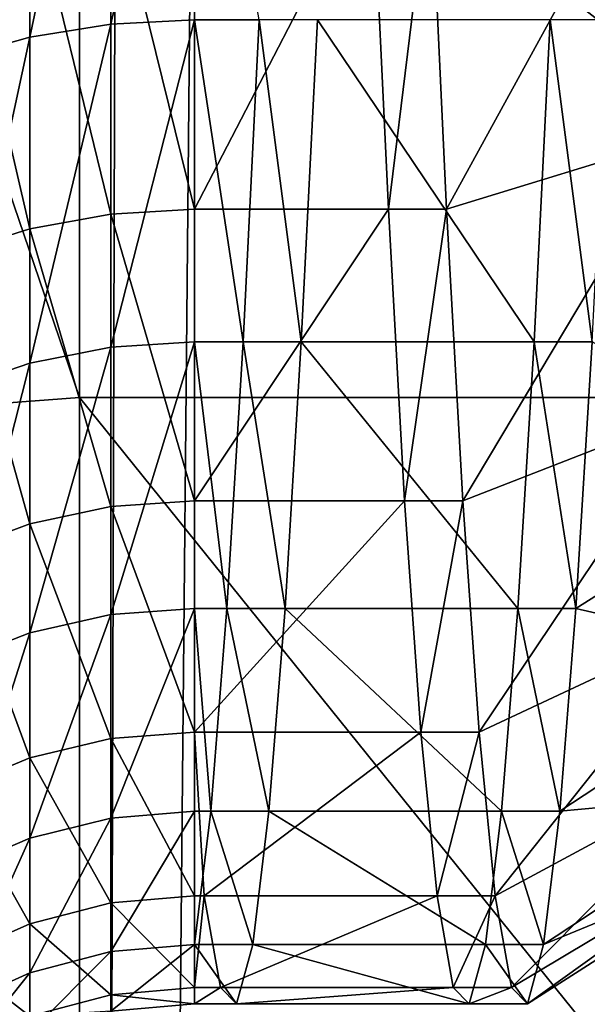
# Model space of a CAD drawing. Extents: x -0.243 to 0.22, y -0.051 to 0.189.
# Drawn here: x -0.235 to -0.234, y 0.006 to 0.007 of the extents above; entities that cross this region are included whole.
import ezdxf

# ---------------------------------------------------------------- set-up
doc = ezdxf.new("R2010")
doc.units = 0
doc.header["$MEASUREMENT"] = 0
doc.layers.get('0').update_dxf_attribs({"linetype": 'CONTINUOUS'})

msp = doc.modelspace()

# ---------------------------------------------------------------- linework, layer by layer
for points in [[(-0.234266, 0.1499572, -0.0215661), (-0.2353348, -0.0103201, 0.0678353), (-0.2348543, 0.1500865, -0.0209643)], [(-0.234266, 0.1499572, -0.0215661), (-0.2347475, -0.0103885, 0.0671998), (-0.2353348, -0.0103201, 0.0678353)], [(-0.233248, 0.1493337, -0.0212209), (-0.2347475, -0.0103885, 0.0671998), (-0.234266, 0.1499572, -0.0215661)], [(-0.233248, 0.1493337, -0.0212209), (-0.233248, -0.0103885, 0.0671998), (-0.2347475, -0.0103885, 0.0671998)], [(-0.2353348, 0.0082088, 0.1013056), (-0.2353369, 0.0064432, 0.1005688), (-0.2347478, 0.0064877, 0.1012755)], [(-0.2353348, 0.0082088, 0.1013056), (-0.2347478, 0.0064877, 0.1012755), (-0.2347478, 0.0076516, 0.1017599)], [(-0.233248, 0.0064877, 0.1012755), (-0.233248, 0.0076516, 0.1017599), (-0.2347478, 0.0076516, 0.1017599)], [(-0.233248, 0.0064877, 0.1012755), (-0.2347478, 0.0076516, 0.1017599), (-0.2347478, 0.0064877, 0.1012755)], [(-0.2345763, 0.0076005, 0.0832221), (-0.234701, 0.0075955, 0.0832318), (-0.234701, 0.0070449, 0.0828856)], [(-0.2345763, 0.0076005, 0.0832221), (-0.234701, 0.0070449, 0.0828856), (-0.2345763, 0.0070515, 0.0828769)], [(-0.2345763, 0.0076005, 0.0832221), (-0.2345763, 0.0070515, 0.0828769), (-0.2344799, 0.0070515, 0.0828769)], [(-0.234701, 0.0075955, 0.0832318), (-0.2348219, 0.0075807, 0.0832606), (-0.2348219, 0.0070253, 0.0829114)], [(-0.234701, 0.0075955, 0.0832318), (-0.2348219, 0.0070253, 0.0829114), (-0.234701, 0.0070449, 0.0828856)], [(-0.2348219, 0.0075807, 0.0832606), (-0.2349353, 0.0075566, 0.0833077), (-0.2349353, 0.0069934, 0.0829536)], [(-0.2348219, 0.0075807, 0.0832606), (-0.2349353, 0.0069934, 0.0829536), (-0.2348219, 0.0070253, 0.0829114)], [(-0.2342002, 0.0067687, 0.0771841), (-0.2342243, 0.0072808, 0.0767863), (-0.2338771, 0.0073586, 0.0769069)], [(-0.2342002, 0.0067687, 0.0771841), (-0.2338771, 0.0073586, 0.0769069), (-0.233853, 0.0068752, 0.0772989)], [(-0.234701, 0.0067612, 0.0771761), (-0.2348219, 0.0072573, 0.0767499), (-0.234701, 0.0072749, 0.0767771)], [(-0.2345763, 0.0067687, 0.0771841), (-0.234701, 0.0072749, 0.0767771), (-0.2345763, 0.0072808, 0.0767863)], [(-0.2345763, 0.0067687, 0.0771841), (-0.234701, 0.0067612, 0.0771761), (-0.234701, 0.0072749, 0.0767771)], [(-0.2345763, 0.0067687, 0.0771841), (-0.2345763, 0.0072808, 0.0767863), (-0.2343111, 0.0072808, 0.0767863)], [(-0.2345763, 0.0067687, 0.0771841), (-0.2343111, 0.0072808, 0.0767863), (-0.234287, 0.0067687, 0.0771841)], [(-0.234287, 0.0067687, 0.0771841), (-0.2343111, 0.0072808, 0.0767863), (-0.2342243, 0.0072808, 0.0767863)], [(-0.234287, 0.0067687, 0.0771841), (-0.2342243, 0.0072808, 0.0767863), (-0.2342002, 0.0067687, 0.0771841)], [(-0.2348219, 0.0067392, 0.0771524), (-0.2349353, 0.0072286, 0.0767054), (-0.2348219, 0.0072573, 0.0767499)], [(-0.234701, 0.0067612, 0.0771761), (-0.2348219, 0.0067392, 0.0771524), (-0.2348219, 0.0072573, 0.0767499)], [(-0.2348219, 0.0067392, 0.0771524), (-0.2349353, 0.0067033, 0.0771136), (-0.2349353, 0.0072286, 0.0767054)], [(-0.234701, 0.0070449, 0.0828856), (-0.2348219, 0.0070253, 0.0829114), (-0.2348219, 0.006539, 0.0824711)], [(-0.234701, 0.0070449, 0.0828856), (-0.2348219, 0.006539, 0.0824711), (-0.234701, 0.0065627, 0.0824491)], [(-0.2345763, 0.0070515, 0.0828769), (-0.234701, 0.0070449, 0.0828856), (-0.234701, 0.0065627, 0.0824491)], [(-0.2345763, 0.0070515, 0.0828769), (-0.234701, 0.0065627, 0.0824491), (-0.2345763, 0.0065707, 0.0824417)], [(-0.2345763, 0.0070515, 0.0828769), (-0.2345763, 0.0065707, 0.0824417), (-0.234504, 0.0065707, 0.0824417)], [(-0.2345763, 0.0070515, 0.0828769), (-0.234504, 0.0065707, 0.0824417), (-0.2344799, 0.0070515, 0.0828769)], [(-0.2344799, 0.0070515, 0.0828769), (-0.234504, 0.0065707, 0.0824417), (-0.2344172, 0.0065707, 0.0824417)], [(-0.2344799, 0.0070515, 0.0828769), (-0.2344172, 0.0065707, 0.0824417), (-0.2343931, 0.0070515, 0.0828769)], [(-0.2343931, 0.0070515, 0.0828769), (-0.2344172, 0.0065707, 0.0824417), (-0.2340699, 0.0065707, 0.0824417)], [(-0.2343931, 0.0070515, 0.0828769), (-0.2340699, 0.0065707, 0.0824417), (-0.2340458, 0.0070515, 0.0828769)], [(-0.2340458, 0.0070515, 0.0828769), (-0.2340699, 0.0065707, 0.0824417), (-0.2339831, 0.0065707, 0.0824417)], [(-0.2340458, 0.0070515, 0.0828769), (-0.2339831, 0.0065707, 0.0824417), (-0.233959, 0.0070515, 0.0828769)], [(-0.2348219, 0.0070253, 0.0829114), (-0.2349353, 0.0069934, 0.0829536), (-0.2349353, 0.0065002, 0.0825071)], [(-0.2348219, 0.0070253, 0.0829114), (-0.2349353, 0.0065002, 0.0825071), (-0.2348219, 0.006539, 0.0824711)], [(-0.2341761, 0.0063334, 0.0776649), (-0.2342002, 0.0067687, 0.0771841), (-0.233853, 0.0068752, 0.0772989)], [(-0.2341761, 0.0063334, 0.0776649), (-0.233853, 0.0068752, 0.0772989), (-0.2338288, 0.0064687, 0.0777673)], [(-0.234701, 0.0063247, 0.0776583), (-0.2348219, 0.0067392, 0.0771524), (-0.234701, 0.0067612, 0.0771761)], [(-0.2345763, 0.0063334, 0.0776649), (-0.234701, 0.0067612, 0.0771761), (-0.2345763, 0.0067687, 0.0771841)], [(-0.2345763, 0.0063334, 0.0776649), (-0.234701, 0.0063247, 0.0776583), (-0.234701, 0.0067612, 0.0771761)], [(-0.2345763, 0.0063334, 0.0776649), (-0.2345763, 0.0067687, 0.0771841), (-0.234287, 0.0067687, 0.0771841)], [(-0.2345763, 0.0063334, 0.0776649), (-0.234287, 0.0067687, 0.0771841), (-0.2342629, 0.0063334, 0.0776649)], [(-0.2342629, 0.0063334, 0.0776649), (-0.234287, 0.0067687, 0.0771841), (-0.2342002, 0.0067687, 0.0771841)], [(-0.2342629, 0.0063334, 0.0776649), (-0.2342002, 0.0067687, 0.0771841), (-0.2341761, 0.0063334, 0.0776649)], [(-0.2348219, 0.0062989, 0.0776387), (-0.2349353, 0.0067033, 0.0771136), (-0.2348219, 0.0067392, 0.0771524)], [(-0.234701, 0.0063247, 0.0776583), (-0.2348219, 0.0062989, 0.0776387), (-0.2348219, 0.0067392, 0.0771524)], [(-0.2348219, 0.0062989, 0.0776387), (-0.2349353, 0.0062568, 0.0776068), (-0.2349353, 0.0067033, 0.0771136)], [(-0.2345763, 0.0065707, 0.0824417), (-0.234701, 0.0065627, 0.0824491), (-0.234701, 0.0061637, 0.0819355)], [(-0.2345763, 0.0065707, 0.0824417), (-0.234701, 0.0061637, 0.0819355), (-0.2345763, 0.0061729, 0.0819296)], [(-0.2345763, 0.0065707, 0.0824417), (-0.2345763, 0.0061729, 0.0819296), (-0.2345281, 0.0061729, 0.0819296)], [(-0.2345763, 0.0065707, 0.0824417), (-0.2345281, 0.0061729, 0.0819296), (-0.234504, 0.0065707, 0.0824417)], [(-0.234504, 0.0065707, 0.0824417), (-0.2345281, 0.0061729, 0.0819296), (-0.2344413, 0.0061729, 0.0819296)], [(-0.234504, 0.0065707, 0.0824417), (-0.2344413, 0.0061729, 0.0819296), (-0.2344172, 0.0065707, 0.0824417)], [(-0.2344172, 0.0065707, 0.0824417), (-0.2344413, 0.0061729, 0.0819296), (-0.2340941, 0.0061729, 0.0819296)], [(-0.2344172, 0.0065707, 0.0824417), (-0.2340941, 0.0061729, 0.0819296), (-0.2340699, 0.0065707, 0.0824417)], [(-0.2340699, 0.0065707, 0.0824417), (-0.2340941, 0.0061729, 0.0819296), (-0.2340073, 0.0061729, 0.0819296)], [(-0.2340699, 0.0065707, 0.0824417), (-0.2340073, 0.0061729, 0.0819296), (-0.2339831, 0.0065707, 0.0824417)], [(-0.2339831, 0.0065707, 0.0824417), (-0.2340073, 0.0061729, 0.0819296), (-0.23366, 0.0063922, 0.081788)], [(-0.234701, 0.0065627, 0.0824491), (-0.2348219, 0.006539, 0.0824711), (-0.2348219, 0.0061365, 0.0819531)], [(-0.234701, 0.0065627, 0.0824491), (-0.2348219, 0.0061365, 0.0819531), (-0.234701, 0.0061637, 0.0819355)], [(-0.2348219, 0.006539, 0.0824711), (-0.2349353, 0.0065002, 0.0825071), (-0.2349353, 0.0060921, 0.0819818)], [(-0.2348219, 0.006539, 0.0824711), (-0.2349353, 0.0060921, 0.0819818), (-0.2348219, 0.0061365, 0.0819531)], [(-0.2347478, 0.0046258, 0.1004069), (-0.2347478, 0.0064877, 0.1012755), (-0.2353369, 0.0064432, 0.1005688)], [(-0.233248, 0.0046258, 0.1004069), (-0.233248, 0.0064877, 0.1012755), (-0.2347478, 0.0064877, 0.1012755)], [(-0.233248, 0.0046258, 0.1004069), (-0.2347478, 0.0064877, 0.1012755), (-0.2347478, 0.0046258, 0.1004069)], [(-0.2341519, 0.0059883, 0.0782139), (-0.2341761, 0.0063334, 0.0776649), (-0.2338288, 0.0064687, 0.0777673)], [(-0.2341519, 0.0059883, 0.0782139), (-0.2338288, 0.0064687, 0.0777673), (-0.2338047, 0.0061509, 0.0782973)], [(-0.2347478, 0.0046258, 0.1004069), (-0.2353369, 0.0064432, 0.1005688), (-0.2353369, 0.0046466, 0.0997252)], [(-0.2340073, 0.0061729, 0.0819296), (-0.2336842, 0.0060985, 0.0812599), (-0.23366, 0.0063922, 0.081788)], [(-0.234701, 0.0059786, 0.0782089), (-0.2348219, 0.0062989, 0.0776387), (-0.234701, 0.0063247, 0.0776583)], [(-0.2345763, 0.0059883, 0.0782139), (-0.234701, 0.0063247, 0.0776583), (-0.2345763, 0.0063334, 0.0776649)], [(-0.2345763, 0.0059883, 0.0782139), (-0.234701, 0.0059786, 0.0782089), (-0.234701, 0.0063247, 0.0776583)], [(-0.2345763, 0.0059883, 0.0782139), (-0.2345763, 0.0063334, 0.0776649), (-0.2342629, 0.0063334, 0.0776649)], [(-0.2345763, 0.0059883, 0.0782139), (-0.2342629, 0.0063334, 0.0776649), (-0.2342387, 0.0059883, 0.0782139)], [(-0.2342387, 0.0059883, 0.0782139), (-0.2342629, 0.0063334, 0.0776649), (-0.2341761, 0.0063334, 0.0776649)], [(-0.2342387, 0.0059883, 0.0782139), (-0.2341761, 0.0063334, 0.0776649), (-0.2341519, 0.0059883, 0.0782139)], [(-0.2348219, 0.0059498, 0.0781941), (-0.2349353, 0.0062568, 0.0776068), (-0.2348219, 0.0062989, 0.0776387)], [(-0.234701, 0.0059786, 0.0782089), (-0.2348219, 0.0059498, 0.0781941), (-0.2348219, 0.0062989, 0.0776387)], [(-0.2348219, 0.0059498, 0.0781941), (-0.2349353, 0.0059027, 0.07817), (-0.2349353, 0.0062568, 0.0776068)], [(-0.2345763, 0.0061729, 0.0819296), (-0.234701, 0.0061637, 0.0819355), (-0.234701, 0.0058599, 0.0813604)], [(-0.2345763, 0.0061729, 0.0819296), (-0.234701, 0.0058599, 0.0813604), (-0.2345763, 0.00587, 0.0813562)], [(-0.2345763, 0.0061729, 0.0819296), (-0.2345763, 0.00587, 0.0813562), (-0.2345522, 0.00587, 0.0813562)], [(-0.2345763, 0.0061729, 0.0819296), (-0.2345522, 0.00587, 0.0813562), (-0.2345281, 0.0061729, 0.0819296)], [(-0.2345281, 0.0061729, 0.0819296), (-0.2345522, 0.00587, 0.0813562), (-0.2344654, 0.00587, 0.0813562)], [(-0.2345281, 0.0061729, 0.0819296), (-0.2344654, 0.00587, 0.0813562), (-0.2344413, 0.0061729, 0.0819296)], [(-0.2344413, 0.0061729, 0.0819296), (-0.2344654, 0.00587, 0.0813562), (-0.2341182, 0.00587, 0.0813562)], [(-0.2344413, 0.0061729, 0.0819296), (-0.2341182, 0.00587, 0.0813562), (-0.2340941, 0.0061729, 0.0819296)], [(-0.2340941, 0.0061729, 0.0819296), (-0.2341182, 0.00587, 0.0813562), (-0.2340314, 0.00587, 0.0813562)], [(-0.2340941, 0.0061729, 0.0819296), (-0.2340314, 0.00587, 0.0813562), (-0.2340073, 0.0061729, 0.0819296)], [(-0.2340073, 0.0061729, 0.0819296), (-0.2340314, 0.00587, 0.0813562), (-0.2336842, 0.0060985, 0.0812599)], [(-0.234701, 0.0061637, 0.0819355), (-0.2348219, 0.0061365, 0.0819531), (-0.2348219, 0.0058301, 0.081373)], [(-0.234701, 0.0061637, 0.0819355), (-0.2348219, 0.0058301, 0.081373), (-0.234701, 0.0058599, 0.0813604)], [(-0.2341278, 0.0057437, 0.0788145), (-0.2341519, 0.0059883, 0.0782139), (-0.2338047, 0.0061509, 0.0782973)], [(-0.2341278, 0.0057437, 0.0788145), (-0.2338047, 0.0061509, 0.0782973), (-0.2337806, 0.0059308, 0.0788722)], [(-0.2348219, 0.0061365, 0.0819531), (-0.2349353, 0.0060921, 0.0819818), (-0.2349353, 0.0057813, 0.0813935)], [(-0.2348219, 0.0061365, 0.0819531), (-0.2349353, 0.0057813, 0.0813935), (-0.2348219, 0.0058301, 0.081373)], [(-0.2340314, 0.00587, 0.0813562), (-0.2337083, 0.0059003, 0.0806867), (-0.2336842, 0.0060985, 0.0812599)], [(-0.2345763, 0.0057437, 0.0788145), (-0.234701, 0.0059786, 0.0782089), (-0.2345763, 0.0059883, 0.0782139)], [(-0.2345763, 0.0057437, 0.0788145), (-0.2345763, 0.0059883, 0.0782139), (-0.2345619, 0.0057437, 0.0788145)], [(-0.2345619, 0.0057437, 0.0788145), (-0.2345763, 0.0059883, 0.0782139), (-0.2342387, 0.0059883, 0.0782139)], [(-0.2345619, 0.0057437, 0.0788145), (-0.2342387, 0.0059883, 0.0782139), (-0.2342146, 0.0057437, 0.0788145)], [(-0.2342146, 0.0057437, 0.0788145), (-0.2342387, 0.0059883, 0.0782139), (-0.2341519, 0.0059883, 0.0782139)], [(-0.2342146, 0.0057437, 0.0788145), (-0.2341519, 0.0059883, 0.0782139), (-0.2341278, 0.0057437, 0.0788145)], [(-0.234701, 0.0057333, 0.0788113), (-0.2348219, 0.0059498, 0.0781941), (-0.234701, 0.0059786, 0.0782089)], [(-0.2345763, 0.0057437, 0.0788145), (-0.234701, 0.0057333, 0.0788113), (-0.234701, 0.0059786, 0.0782089)], [(-0.2348219, 0.0057023, 0.0788017), (-0.2349353, 0.0059027, 0.07817), (-0.2348219, 0.0059498, 0.0781941)], [(-0.234701, 0.0057333, 0.0788113), (-0.2348219, 0.0057023, 0.0788017), (-0.2348219, 0.0059498, 0.0781941)], [(-0.2341037, 0.0056072, 0.0794484), (-0.2341278, 0.0057437, 0.0788145), (-0.2337806, 0.0059308, 0.0788722)], [(-0.2341037, 0.0056072, 0.0794484), (-0.2337806, 0.0059308, 0.0788722), (-0.2337565, 0.0058144, 0.0794744)], [(-0.2348219, 0.0057023, 0.0788017), (-0.2349353, 0.0056518, 0.0787861), (-0.2349353, 0.0059027, 0.07817)], [(-0.2340555, 0.0056713, 0.0807389), (-0.2337324, 0.0058044, 0.0800854), (-0.2337083, 0.0059003, 0.0806867)], [(-0.2340314, 0.00587, 0.0813562), (-0.2340555, 0.0056713, 0.0807389), (-0.2337083, 0.0059003, 0.0806867)], [(-0.2345763, 0.00587, 0.0813562), (-0.234701, 0.0058599, 0.0813604), (-0.234701, 0.0056606, 0.0807413)], [(-0.2345763, 0.00587, 0.0813562), (-0.234701, 0.0056606, 0.0807413), (-0.2345763, 0.0056713, 0.0807389)], [(-0.2345763, 0.00587, 0.0813562), (-0.2345763, 0.0056713, 0.0807389), (-0.2345522, 0.00587, 0.0813562)], [(-0.2345522, 0.00587, 0.0813562), (-0.2345763, 0.0056713, 0.0807389), (-0.2344895, 0.0056713, 0.0807389)], [(-0.2345522, 0.00587, 0.0813562), (-0.2344895, 0.0056713, 0.0807389), (-0.2344654, 0.00587, 0.0813562)], [(-0.2344654, 0.00587, 0.0813562), (-0.2344895, 0.0056713, 0.0807389), (-0.2341423, 0.0056713, 0.0807389)], [(-0.2344654, 0.00587, 0.0813562), (-0.2341423, 0.0056713, 0.0807389), (-0.2341182, 0.00587, 0.0813562)], [(-0.2341182, 0.00587, 0.0813562), (-0.2341423, 0.0056713, 0.0807389), (-0.2340555, 0.0056713, 0.0807389)], [(-0.2341182, 0.00587, 0.0813562), (-0.2340555, 0.0056713, 0.0807389), (-0.2340314, 0.00587, 0.0813562)], [(-0.234701, 0.0058599, 0.0813604), (-0.2348219, 0.0058301, 0.081373), (-0.2348219, 0.0056291, 0.0807485)], [(-0.234701, 0.0058599, 0.0813604), (-0.2348219, 0.0056291, 0.0807485), (-0.234701, 0.0056606, 0.0807413)], [(-0.2348219, 0.0058301, 0.081373), (-0.2349353, 0.0057813, 0.0813935), (-0.2349353, 0.0055775, 0.0807603)], [(-0.2348219, 0.0058301, 0.081373), (-0.2349353, 0.0055775, 0.0807603), (-0.2348219, 0.0056291, 0.0807485)], [(-0.2340796, 0.0055828, 0.0800965), (-0.2341037, 0.0056072, 0.0794484), (-0.2337565, 0.0058144, 0.0794744)], [(-0.2340796, 0.0055828, 0.0800965), (-0.2337565, 0.0058144, 0.0794744), (-0.2337324, 0.0058044, 0.0800854)], [(-0.2340555, 0.0056713, 0.0807389), (-0.2340796, 0.0055828, 0.0800965), (-0.2337324, 0.0058044, 0.0800854)], [(-0.234701, 0.0055963, 0.0794471), (-0.2348219, 0.0057023, 0.0788017), (-0.234701, 0.0057333, 0.0788113)], [(-0.2345763, 0.0056072, 0.0794484), (-0.234701, 0.0057333, 0.0788113), (-0.2345763, 0.0057437, 0.0788145)], [(-0.2345763, 0.0056072, 0.0794484), (-0.234701, 0.0055963, 0.0794471), (-0.234701, 0.0057333, 0.0788113)], [(-0.2345763, 0.0056072, 0.0794484), (-0.2345763, 0.0057437, 0.0788145), (-0.2345619, 0.0057437, 0.0788145)], [(-0.2345763, 0.0056072, 0.0794484), (-0.2345619, 0.0057437, 0.0788145), (-0.2345378, 0.0056072, 0.0794484)], [(-0.2345378, 0.0056072, 0.0794484), (-0.2345619, 0.0057437, 0.0788145), (-0.2342146, 0.0057437, 0.0788145)], [(-0.2345378, 0.0056072, 0.0794484), (-0.2342146, 0.0057437, 0.0788145), (-0.2341905, 0.0056072, 0.0794484)], [(-0.2341905, 0.0056072, 0.0794484), (-0.2342146, 0.0057437, 0.0788145), (-0.2341278, 0.0057437, 0.0788145)], [(-0.2341905, 0.0056072, 0.0794484), (-0.2341278, 0.0057437, 0.0788145), (-0.2341037, 0.0056072, 0.0794484)], [(-0.2348219, 0.0055642, 0.079443), (-0.2349353, 0.0056518, 0.0787861), (-0.2348219, 0.0057023, 0.0788017)], [(-0.234701, 0.0055963, 0.0794471), (-0.2348219, 0.0055642, 0.079443), (-0.2348219, 0.0057023, 0.0788017)], [(-0.234701, 0.0056606, 0.0807413), (-0.2348219, 0.0056291, 0.0807485), (-0.2348219, 0.0055395, 0.0800986)], [(-0.234701, 0.0056606, 0.0807413), (-0.2348219, 0.0055395, 0.0800986), (-0.234701, 0.0055719, 0.080097)], [(-0.2345763, 0.0056713, 0.0807389), (-0.234701, 0.0056606, 0.0807413), (-0.234701, 0.0055719, 0.080097)], [(-0.2345763, 0.0056713, 0.0807389), (-0.234701, 0.0055719, 0.080097), (-0.2345763, 0.0055828, 0.0800965)], [(-0.2345763, 0.0056713, 0.0807389), (-0.2345763, 0.0055828, 0.0800965), (-0.2345136, 0.0055828, 0.0800965)], [(-0.2345763, 0.0056713, 0.0807389), (-0.2345136, 0.0055828, 0.0800965), (-0.2344895, 0.0056713, 0.0807389)], [(-0.2344895, 0.0056713, 0.0807389), (-0.2345136, 0.0055828, 0.0800965), (-0.2341664, 0.0055828, 0.0800965)], [(-0.2344895, 0.0056713, 0.0807389), (-0.2341664, 0.0055828, 0.0800965), (-0.2341423, 0.0056713, 0.0807389)], [(-0.2341423, 0.0056713, 0.0807389), (-0.2341664, 0.0055828, 0.0800965), (-0.2340796, 0.0055828, 0.0800965)], [(-0.2341423, 0.0056713, 0.0807389), (-0.2340796, 0.0055828, 0.0800965), (-0.2340555, 0.0056713, 0.0807389)], [(-0.2348219, 0.0055642, 0.079443), (-0.2349353, 0.0055117, 0.0794364), (-0.2349353, 0.0056518, 0.0787861)], [(-0.2348219, 0.0056291, 0.0807485), (-0.2349353, 0.0055775, 0.0807603), (-0.2349353, 0.0054867, 0.0801012)], [(-0.2348219, 0.0056291, 0.0807485), (-0.2349353, 0.0054867, 0.0801012), (-0.2348219, 0.0055395, 0.0800986)], [(-0.2345763, 0.0055828, 0.0800965), (-0.234701, 0.0055963, 0.0794471), (-0.2345763, 0.0056072, 0.0794484)], [(-0.2345763, 0.0055828, 0.0800965), (-0.2345763, 0.0056072, 0.0794484), (-0.2345378, 0.0056072, 0.0794484)], [(-0.2345763, 0.0055828, 0.0800965), (-0.2345378, 0.0056072, 0.0794484), (-0.2345136, 0.0055828, 0.0800965)], [(-0.2345136, 0.0055828, 0.0800965), (-0.2345378, 0.0056072, 0.0794484), (-0.2341905, 0.0056072, 0.0794484)], [(-0.2345136, 0.0055828, 0.0800965), (-0.2341905, 0.0056072, 0.0794484), (-0.2341664, 0.0055828, 0.0800965)], [(-0.2341664, 0.0055828, 0.0800965), (-0.2341905, 0.0056072, 0.0794484), (-0.2341037, 0.0056072, 0.0794484)], [(-0.2341664, 0.0055828, 0.0800965), (-0.2341037, 0.0056072, 0.0794484), (-0.2340796, 0.0055828, 0.0800965)], [(-0.234701, 0.0055719, 0.080097), (-0.2348219, 0.0055642, 0.079443), (-0.234701, 0.0055963, 0.0794471)], [(-0.2345763, 0.0055828, 0.0800965), (-0.234701, 0.0055719, 0.080097), (-0.234701, 0.0055963, 0.0794471)]]:
    msp.add_3dface(points)

doc.saveas('drawing.dxf')
